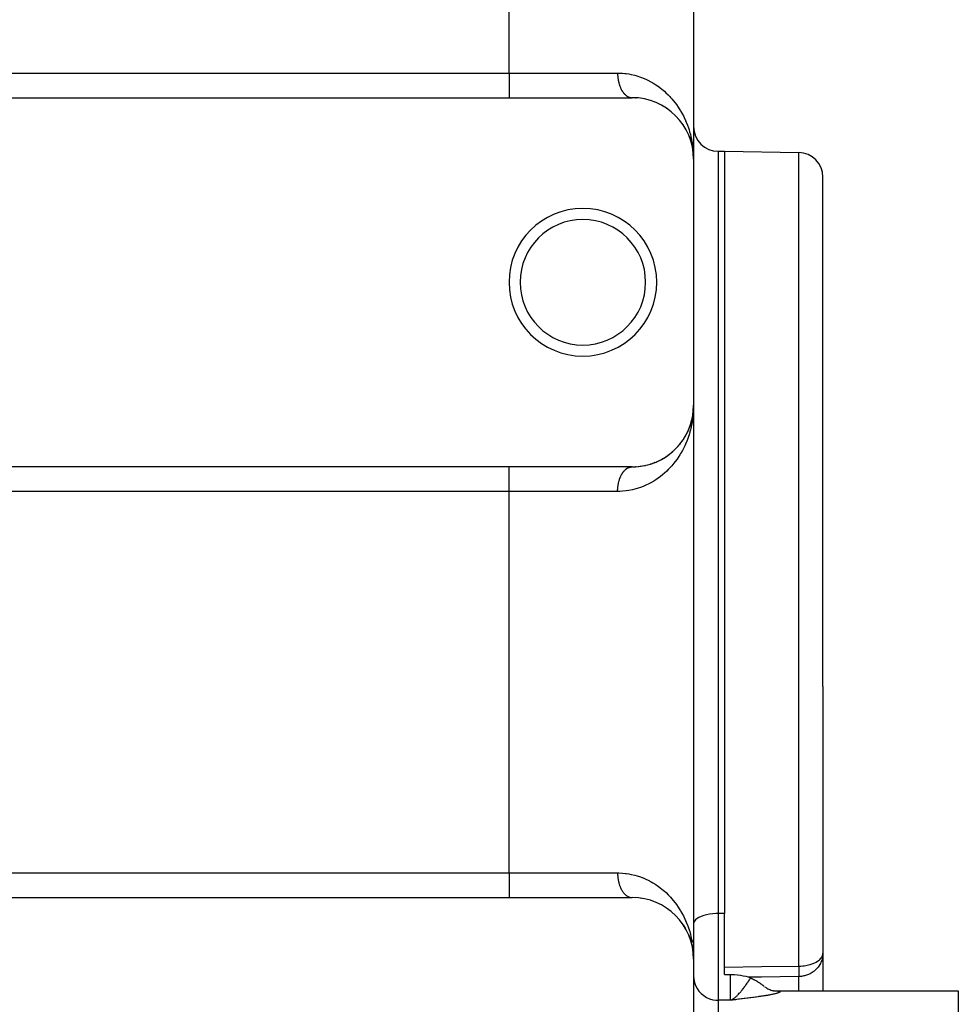
# Model space of a CAD drawing. Extents: x 24 to 1254, y -706 to 283.
# Drawn here: x 824 to 900, y -247 to -167 of the extents above; entities that cross this region are included whole.
import ezdxf

# ---------------------------------------------------------------- set-up
doc = ezdxf.new("R2010")
doc.units = 0
doc.linetypes.add('DASHED', pattern=[11.05, 8.7, -2.35])
doc.layers.get('0').update_dxf_attribs({"linetype": 'CONTINUOUS'})
doc.layers.add('NEVIDI', color=4, linetype='DASHED')

msp = doc.modelspace()

# ---------------------------------------------------------------- linework, layer by layer
at = {"color": 2}
for p, q in [((879, -161.087958), (879, -178.419471)), ((879, -161.087958), (879, -178.419471)), ((764, -173.419471), (864, -173.419471)), ((864, -173.419471), (874, -173.419471)), ((874.285978, -173.426893), (874.317117, -173.429538)), ((875.826986, -173.764618), (875.855389, -173.776462)), ((876.166105, -173.912471), (876.19292, -173.92602)), ((876.483005, -174.079044), (876.507876, -174.093901)), ((876.778974, -174.26238), (876.801823, -174.278241)), ((877.770485, -175.135299), (877.78439, -175.15169)), ((878.13567, -175.60732), (878.152105, -175.63343)), ((878.152105, -175.63343), (878.162195, -175.648887)), ((878.459023, -176.157092), (878.585958, -176.426982)), ((878.585958, -176.426982), (878.695694, -176.701607)), ((878.636297, -176.547374), (878.657424, -176.602232)), ((878.678408, -176.656221), (878.689501, -176.683725)), ((878.689501, -176.683725), (878.695694, -176.701607)), ((878.695694, -176.701607), (878.703641, -176.725483)), ((878.713348, -176.754648), (878.788527, -176.980522)), ((878.738003, -176.822184), (878.75945, -176.889397)), ((878.762442, -176.884183), (878.780267, -176.950015)), ((878.780023, -176.950015), (878.784189, -176.965293)), ((878.784189, -176.965293), (878.861753, -177.250964)), ((878.788527, -176.980522), (878.86455, -177.263363)), ((878.923798, -177.54978), (878.966165, -177.838719)), ((878.96546, -177.832381), (878.974271, -177.932095)), ((878.966165, -177.838719), (878.974417, -177.933035)), ((878.981445, -178.013283), (878.991368, -178.125586)), ((878.981451, -178.013422), (878.991544, -178.128772)), ((878.992198, -178.076548), (878.996261, -178.175933)), ((878.996261, -178.175933), (879, -178.419471)), ((879, -178.419471), (879, -198.419471)), ((881, -177.774817), (881.5, -177.774817)), ((881.5, -177.774817), (887.534905, -177.880157)), ((889.5, -221.274817), (889.5, -179.879852)), ((889.5, -221.274817), (889.5, -179.879852)), ((879, -198.419471), (879, -243.419471)), ((879, -198.419471), (879, -243.419471)), ((878.9207, -199.308019), (878.964785, -199.012903)), ((878.9207, -199.308019), (878.964137, -199.019247)), ((878.922217, -199.298585), (878.96546, -199.006562)), ((878.922217, -199.298585), (878.964785, -199.012903)), ((878.923798, -199.289162), (878.96546, -199.006562)), ((878.925543, -199.277266), (878.966165, -199.000224)), ((878.943423, -199.169518), (878.966165, -199.000224)), ((878.963519, -199.025594), (878.962929, -199.031944)), ((878.962929, -199.031944), (878.963519, -199.025594)), ((878.963519, -199.025594), (878.974364, -198.906252)), ((878.963519, -199.025594), (878.97423, -198.90711)), ((878.964137, -199.019247), (878.963519, -199.025594)), ((878.963519, -199.025594), (878.964137, -199.019247)), ((878.964137, -199.019247), (878.974296, -198.906685)), ((878.964137, -199.019247), (878.974178, -198.907443)), ((878.964785, -199.012903), (878.964137, -199.019247)), ((878.964137, -199.019247), (878.964785, -199.012903)), ((878.964785, -199.012903), (878.974295, -198.906693)), ((878.964785, -199.012903), (878.974192, -198.907358)), ((878.96546, -199.006562), (878.964785, -199.012903)), ((878.964785, -199.012903), (878.96546, -199.006562)), ((878.96546, -199.006562), (878.974361, -198.90627)), ((878.96546, -199.006562), (878.974271, -198.906847)), ((878.966165, -199.000224), (878.96546, -199.006562)), ((878.96546, -199.006562), (878.966165, -199.000224)), ((878.966165, -199.000224), (878.974495, -198.905411)), ((878.966165, -199.000224), (878.974417, -198.905907)), ((878.966602, -198.996414), (878.966165, -199.000224)), ((878.978573, -198.881873), (878.991544, -198.71017)), ((878.981199, -198.831026), (878.990734, -198.726104)), ((878.981276, -198.829345), (878.990882, -198.722917)), ((878.981293, -198.828985), (878.990882, -198.722917)), ((878.981334, -198.828085), (878.991036, -198.719729)), ((878.981363, -198.827436), (878.991036, -198.719729)), ((878.98137, -198.827287), (878.991198, -198.716543)), ((878.981383, -198.826999), (878.991368, -198.713356)), ((878.981415, -198.826314), (878.991198, -198.716543)), ((878.981445, -198.825659), (878.991368, -198.713356)), ((878.981451, -198.825521), (878.991544, -198.71017)), ((878.989999, -198.745237), (878.989901, -198.748427)), ((878.990103, -198.742047), (878.989999, -198.745237)), ((878.989999, -198.745237), (878.990103, -198.742047)), ((878.990215, -198.738858), (878.990103, -198.742047)), ((878.990103, -198.742047), (878.990215, -198.738858)), ((878.990334, -198.735669), (878.990215, -198.738858)), ((878.990215, -198.738858), (878.990334, -198.735669)), ((878.99046, -198.732481), (878.990334, -198.735669)), ((878.990334, -198.735669), (878.99046, -198.732481)), ((878.990593, -198.729292), (878.99046, -198.732481)), ((878.99046, -198.732481), (878.990593, -198.729292)), ((878.990734, -198.726104), (878.990593, -198.729292)), ((878.990593, -198.729292), (878.990734, -198.726104)), ((878.990882, -198.722917), (878.990734, -198.726104)), ((878.990734, -198.726104), (878.990882, -198.722917)), ((878.991036, -198.719729), (878.990882, -198.722917)), ((878.990882, -198.722917), (878.991036, -198.719729)), ((878.991198, -198.716543), (878.991036, -198.719729)), ((878.991036, -198.719729), (878.991198, -198.716543)), ((878.991368, -198.713356), (878.991198, -198.716543)), ((878.991198, -198.716543), (878.991368, -198.713356)), ((878.991544, -198.71017), (878.991368, -198.713356)), ((878.991368, -198.713356), (878.991544, -198.71017)), ((878.991544, -198.71017), (878.991663, -198.708093)), ((878.991654, -198.708243), (878.991544, -198.71017)), ((878.707546, -200.101727), (878.792783, -199.845633)), ((878.707549, -200.102012), (878.784189, -199.873649)), ((878.738003, -200.016759), (878.788527, -199.85842)), ((878.782716, -199.880041), (878.86455, -199.57558)), ((878.788527, -199.85842), (878.784189, -199.873649)), ((878.788527, -199.85842), (878.861753, -199.587979)), ((878.791197, -199.849307), (878.788527, -199.85842)), ((878.823136, -199.737559), (878.86455, -199.57558)), ((878.861753, -199.587979), (878.859069, -199.600403)), ((878.861753, -199.587979), (878.876303, -199.518877)), ((878.861753, -199.587979), (878.875896, -199.520291)), ((878.86455, -199.57558), (878.861753, -199.587979)), ((878.861753, -199.587979), (878.86455, -199.57558)), ((878.86455, -199.57558), (878.87649, -199.51823)), ((878.86455, -199.57558), (878.876219, -199.519167)), ((878.866279, -199.568093), (878.86455, -199.57558)), ((878.86455, -199.57558), (878.866269, -199.568134)), ((878.882139, -199.490409), (878.922499, -199.297239)), ((878.88214, -199.490546), (878.921849, -199.298585)), ((878.882144, -199.49107), (878.922217, -199.298585)), ((878.882145, -199.491134), (878.9207, -199.308019)), ((878.891559, -199.455159), (878.923798, -199.289162)), ((878.9207, -199.308019), (878.919247, -199.317463)), ((878.922217, -199.298585), (878.9207, -199.308019)), ((878.923798, -199.289162), (878.922217, -199.298585)), ((878.923798, -199.289162), (878.924785, -199.28347)), ((878.924784, -199.283473), (878.923798, -199.289162)), ((878.312506, -200.950267), (878.45848, -200.682845)), ((878.381826, -200.827707), (878.458073, -200.683645)), ((878.458075, -200.68383), (878.448237, -200.704387)), ((878.459023, -200.68185), (878.57761, -200.432289)), ((878.465691, -200.668384), (878.459023, -200.68185)), ((878.465431, -200.668225), (878.584977, -200.414047)), ((878.517956, -200.561451), (878.585958, -200.41196)), ((878.585958, -200.41196), (878.57761, -200.432289)), ((878.585958, -200.41196), (878.689501, -200.155217)), ((878.591099, -200.399828), (878.585958, -200.41196)), ((878.636297, -200.291568), (878.695694, -200.137335)), ((878.695694, -200.137335), (878.689501, -200.155217)), ((878.689501, -200.155217), (878.695694, -200.137335)), ((878.694107, -200.141306), (878.695694, -200.137335)), ((878.695694, -200.137335), (878.70394, -200.112765)), ((878.695694, -200.137335), (878.703641, -200.113459)), ((878.699553, -200.126574), (878.695694, -200.137335)), ((877.865466, -201.590934), (877.971009, -201.458116)), ((877.982829, -201.44223), (877.971009, -201.458116)), ((878.056417, -201.342737), (878.135314, -201.229592)), ((878.162196, -201.190053), (878.152105, -201.205512)), ((878.228239, -201.088177), (878.314544, -200.946535)), ((878.32293, -200.931896), (878.314544, -200.946535)), ((876.913135, -202.48317), (877.055028, -202.37806)), ((877.075683, -202.361574), (877.055028, -202.37806)), ((877.179295, -202.278497), (877.305554, -202.171133)), ((877.330362, -202.148907), (877.311952, -202.165692)), ((877.4265, -202.060776), (877.550337, -201.94053)), ((877.566722, -201.92354), (877.550337, -201.94053)), ((877.655667, -201.830643), (877.770485, -201.703643)), ((877.784394, -201.687248), (877.770485, -201.703643)), ((875.273985, -203.254444), (875.468014, -203.19975)), ((875.497479, -203.189959), (875.468014, -203.19975)), ((875.642314, -203.142056), (875.684874, -203.126446)), ((875.694119, -203.123055), (875.826986, -203.074325)), ((875.855387, -203.062481), (875.826986, -203.074325)), ((875.992427, -203.005345), (876.166105, -202.926472)), ((876.19292, -202.912922), (876.166105, -202.926472)), ((876.321189, -202.848024), (876.483005, -202.759899)), ((876.507876, -202.745042), (876.483005, -202.759899)), ((876.627048, -202.673718), (876.778974, -202.576562)), ((876.801823, -202.560701), (876.778974, -202.576562)), ((864, -203.419471), (764, -203.419471)), ((874, -203.419471), (864, -203.419471)), ((874.059722, -203.419115), (874.285978, -203.41205)), ((874.317116, -203.409405), (874.285978, -203.41205)), ((874.483266, -203.396062), (874.698032, -203.37122)), ((874.729281, -203.366), (874.698032, -203.37122)), ((874.88736, -203.340101), (875.091836, -203.299479)), ((875.122395, -203.291866), (875.091836, -203.299479)), ((889.5, -221.274817), (889.5, -242.942494)), ((889.5, -221.274817), (889.5, -242.942494)), ((764, -238.419471), (864, -238.419471)), ((864, -238.419471), (874, -238.419471)), ((874.295561, -238.427452), (874.32671, -238.430157)), ((874.706793, -238.468966), (874.738036, -238.474241)), ((877.058978, -239.463935), (877.079599, -239.480427)), ((877.315379, -239.676283), (877.333778, -239.693089)), ((877.553283, -239.901387), (877.569638, -239.918373)), ((881.5, -244.672568), (881.5, -239.709792)), ((877.772983, -240.13817), (877.786858, -240.154551)), ((878.056417, -240.496205), (878.091848, -240.547017)), ((878.137397, -240.609866), (878.153802, -240.635962)), ((878.153802, -240.635962), (878.163875, -240.651413)), ((878.153802, -240.635962), (878.315908, -240.894739)), ((878.302445, -240.87028), (878.315908, -240.894739)), ((878.586777, -241.428868), (878.696295, -241.70325)), ((878.636297, -241.547374), (878.658116, -241.604031)), ((878.696295, -241.70325), (878.703842, -241.725949)), ((878.713117, -241.753846), (878.788945, -241.981912)), ((878.816119, -242.073936), (878.836782, -242.154755)), ((878.864812, -242.265488), (878.855868, -242.22301)), ((878.861753, -242.250964), (878.859069, -242.238539)), ((878.859347, -242.239689), (878.862026, -242.252102)), ((878.864817, -242.264489), (878.8763, -242.320054)), ((878.887295, -242.373261), (878.923949, -242.550635)), ((878.919407, -242.522361), (878.920857, -242.531796)), ((878.919509, -242.527348), (878.922217, -242.540357)), ((878.920857, -242.531796), (878.922371, -242.541221)), ((878.920857, -242.531796), (878.922882, -242.545363)), ((878.922371, -242.541221), (878.923949, -242.550635)), ((878.922371, -242.541221), (878.923368, -242.547961)), ((878.923798, -242.54978), (878.960299, -242.767365)), ((878.942753, -242.66444), (878.947506, -242.699819)), ((878.944061, -242.591254), (878.966074, -242.839291)), ((878.960833, -242.770546), (878.964389, -242.791745)), ((878.966232, -242.839291), (878.974437, -242.933162)), ((878.981449, -243.013382), (878.991561, -243.12906)), ((878.989709, -243.015551), (878.996281, -243.176598)), ((878.996281, -243.176598), (879, -243.419471)), ((889.5, -242.942494), (889.5, -246.012283)), ((879, -243.419471), (879, -263.419471)), ((881.5, -244.672568), (882, -244.672568)), ((882, -244.672568), (882.075647, -244.673039)), ((882.075647, -244.673039), (882.324544, -244.681448)), ((882.324544, -244.681448), (882.568242, -244.700229)), ((882.568242, -244.700229), (882.803026, -244.728994)), ((882.803026, -244.728994), (883.025313, -244.767289)), ((883.025313, -244.767289), (883.231624, -244.814498)), ((883.231624, -244.814498), (883.418723, -244.869815)), ((883.418723, -244.869815), (883.583537, -244.93236)), ((883.583537, -244.93236), (883.628535, -244.952522)), ((883.62854, -244.952525), (883.655882, -244.965421)), ((883.655882, -244.965421), (883.686806, -244.980126)), ((883.686806, -244.980126), (883.701018, -244.986927)), ((883.701018, -244.986927), (883.729452, -245.000615)), ((883.729452, -245.000615), (883.747188, -245.009208)), ((883.747188, -245.009208), (883.756687, -245.01383)), ((883.756687, -245.01383), (883.794356, -245.032333)), ((883.794356, -245.032333), (883.830915, -245.050589)), ((883.830915, -245.050589), (883.842495, -245.05644)), ((883.842495, -245.05644), (883.861554, -245.066145)), ((883.861554, -245.066145), (883.891425, -245.081551)), ((883.891425, -245.081551), (883.910495, -245.091503)), ((883.910495, -245.091503), (883.941163, -245.107703)), ((883.941163, -245.107703), (883.986621, -245.132157)), ((883.986621, -245.132157), (883.991773, -245.134962)), ((883.991773, -245.134962), (883.995249, -245.136858)), ((883.995249, -245.136858), (884.042964, -245.163214)), ((884.042964, -245.163214), (884.086427, -245.187756)), ((884.086427, -245.187756), (884.09486, -245.19258)), ((884.09486, -245.19258), (884.105112, -245.198474)), ((884.105112, -245.198474), (884.147235, -245.223035)), ((884.147235, -245.223035), (884.183879, -245.244883)), ((884.183879, -245.244883), (884.20005, -245.254675)), ((884.20005, -245.254675), (884.217755, -245.265507)), ((884.217755, -245.265507), (884.2529, -245.287362)), ((884.2529, -245.287362), (884.286191, -245.308512)), ((884.286191, -245.308512), (884.305944, -245.321266)), ((884.305944, -245.321266), (884.325839, -245.334262)), ((884.325839, -245.334262), (884.358967, -245.356227)), ((884.358967, -245.356227), (884.39234, -245.378749)), ((884.39234, -245.378749), (884.411744, -245.392025)), ((884.411744, -245.392025), (884.430157, -245.404751)), ((884.430157, -245.404751), (884.464275, -245.428692)), ((884.464275, -245.428692), (884.500409, -245.454571)), ((884.500409, -245.454571), (884.516318, -245.466123)), ((884.516318, -245.466123), (884.531179, -245.476997)), ((884.531179, -245.476997), (884.56791, -245.504193)), ((884.56791, -245.504193), (884.606863, -245.533466)), ((884.606863, -245.533466), (884.61895, -245.542625)), ((884.61895, -245.542625), (884.630404, -245.551333)), ((884.630404, -245.551333), (884.669419, -245.581157)), ((884.669419, -245.581157), (884.708486, -245.611162)), ((884.708486, -245.611162), (884.719612, -245.619709)), ((884.719612, -245.619709), (884.731285, -245.628666)), ((884.781311, -245.667916), (884.848414, -245.716674)), ((884.819518, -245.695431), (884.840353, -245.710762)), ((884.881232, -245.737964), (884.952462, -245.781956)), ((884.952462, -245.781956), (885.025498, -245.822871)), ((885.025498, -245.822871), (885.100209, -245.860636)), ((885.100209, -245.860636), (885.176464, -245.895179)), ((885.176464, -245.895179), (885.254129, -245.926431)), ((885.202635, -245.907303), (885.281612, -245.935712)), ((885.281612, -245.935712), (885.361749, -245.960642)), ((885.361749, -245.960642), (885.442899, -245.982047)), ((885.420168, -245.976052), (885.453681, -245.983465)), ((885.453681, -245.983465), (885.535964, -245.997806)), ((885.49183, -245.990102), (885.533646, -245.99595)), ((885.533646, -245.99595), (885.573082, -246.000556)), ((885.573082, -246.000556), (885.616341, -246.004659)), ((885.616341, -246.004659), (885.657655, -246.007704)), ((885.657655, -246.007704), (885.6996, -246.009973)), ((885.6996, -246.009973), (885.745665, -246.011559)), ((885.745665, -246.011559), (885.783475, -246.012187)), ((885.783475, -246.012187), (885.805406, -246.012282)), ((885.805406, -246.012283), (900.5, -246.012283)), ((900.5, -246.012283), (900.5, -315.919471))]:
    msp.add_line(p, q, dxfattribs=at)
for centre, radius, start, end in [((874, -178.419471), 5, 0, 90), ((881, -175.774817), 2, 180, 270), ((887.5, -179.879852), 2, 0, 89), ((870, -188.419471), 6, 0, 180), ((870, -188.419471), 5.1, 0, 180), ((870, -188.419471), 6, 180, 360), ((870, -188.419471), 5.1, 180, 360), ((874, -198.419471), 5, 270, 360), ((874, -243.419471), 5, 0, 90)]:
    msp.add_arc(centre, radius, start, end, dxfattribs=at)
at = {"layer": 'NEVIDI', "color": 7, "linetype": 'CONTINUOUS'}
for p, q in [((864, -171.419471), (864, -161.087958)), ((764, -171.419471), (864, -171.419471)), ((864, -171.419471), (864, -173.410638)), ((864, -171.419471), (872.823529, -171.419471)), ((872.823529, -171.419471), (872.89737, -171.419935)), ((872.823529, -171.419471), (872.823932, -171.471776)), ((872.823932, -171.471776), (872.824352, -171.49427)), ((872.824352, -171.49427), (872.826373, -171.55844)), ((872.826373, -171.55844), (872.827367, -171.580882)), ((872.827367, -171.580882), (872.831023, -171.644843)), ((872.831023, -171.644843), (872.832597, -171.667309)), ((872.832597, -171.667309), (872.834119, -171.687216)), ((872.834119, -171.687216), (872.837858, -171.730667)), ((872.837858, -171.730667), (872.840018, -171.753141)), ((872.840018, -171.753141), (872.846899, -171.816124)), ((872.846899, -171.816124), (872.849622, -171.838354)), ((872.849622, -171.838354), (872.858113, -171.900834)), ((872.858113, -171.900834), (872.86139, -171.922767)), ((872.86139, -171.922767), (872.865698, -171.950141)), ((872.865698, -171.950141), (872.871454, -171.984493)), ((872.871454, -171.984493), (872.875311, -172.006296)), ((872.875311, -172.006296), (872.88694, -172.067215)), ((872.89737, -171.419935), (873.215241, -171.433354)), ((873.215241, -171.433354), (873.419368, -171.451838)), ((873.419368, -171.451838), (873.51785, -171.463545)), ((873.51785, -171.463545), (873.724377, -171.494042)), ((873.724377, -171.494042), (873.919537, -171.530332)), ((873.919537, -171.530332), (874.209984, -171.597974)), ((874.209984, -171.597974), (874.396793, -171.650295)), ((874.396793, -171.650295), (874.673436, -171.740866)), ((874.673436, -171.740866), (874.852982, -171.808245)), ((874.852982, -171.808245), (874.901391, -171.827598)), ((874.901391, -171.827598), (875.115639, -171.919456)), ((875.115639, -171.919456), (875.285501, -171.999696)), ((875.285501, -171.999696), (875.532406, -172.12862)), ((872.88694, -172.067215), (872.891337, -172.088651)), ((872.891337, -172.088651), (872.904523, -172.148717)), ((872.904523, -172.148717), (872.909443, -172.169725)), ((872.909443, -172.169725), (872.917694, -172.203494)), ((872.917694, -172.203494), (872.924144, -172.228745)), ((872.924144, -172.228745), (872.929632, -172.249509)), ((872.929632, -172.249509), (872.945812, -172.307339)), ((872.945812, -172.307339), (872.951825, -172.327679)), ((872.951825, -172.327679), (872.969466, -172.38426)), ((872.969466, -172.38426), (872.975976, -172.404089)), ((872.975976, -172.404089), (872.989107, -172.442553)), ((872.989107, -172.442553), (872.995049, -172.459334)), ((872.995049, -172.459334), (873.002074, -172.478706)), ((873.002074, -172.478706), (873.022527, -172.532458)), ((873.022527, -172.532458), (873.03004, -172.551294)), ((873.03004, -172.551294), (873.051845, -172.603488)), ((873.051845, -172.603488), (873.05981, -172.621704)), ((873.05981, -172.621704), (873.078773, -172.663406)), ((873.078773, -172.663406), (873.082959, -172.672314)), ((873.082959, -172.672314), (873.091309, -172.689774)), ((873.091309, -172.689774), (873.11578, -172.73874)), ((873.11578, -172.73874), (873.124593, -172.755616)), ((873.124593, -172.755616), (873.150265, -172.802684)), ((873.150265, -172.802684), (873.159549, -172.81898)), ((873.159549, -172.81898), (873.185023, -172.861865)), ((875.532406, -172.12862), (875.690316, -172.219113)), ((875.690316, -172.219113), (875.921473, -172.363577)), ((875.921473, -172.363577), (876.068633, -172.463374)), ((876.068633, -172.463374), (876.111549, -172.493679)), ((876.111549, -172.493679), (876.284575, -172.621622)), ((876.284575, -172.621622), (876.422176, -172.730264)), ((876.422176, -172.730264), (876.622945, -172.900525)), ((873.185023, -172.861865), (873.186391, -172.864095)), ((873.186391, -172.864095), (873.196, -172.87956)), ((873.196, -172.87956), (873.223997, -172.9227)), ((873.223997, -172.9227), (873.23402, -172.937485)), ((873.23402, -172.937485), (873.263061, -172.978478)), ((873.263061, -172.978478), (873.273506, -172.992582)), ((873.273506, -172.992582), (873.30348, -173.031286)), ((873.30348, -173.031286), (873.305946, -173.034356)), ((873.305946, -173.034356), (873.314294, -173.044631)), ((873.314294, -173.044631), (873.34527, -173.081139)), ((873.34527, -173.081139), (873.356438, -173.0937)), ((873.356438, -173.0937), (873.388299, -173.12787)), ((873.388299, -173.12787), (873.39974, -173.139558)), ((873.39974, -173.139558), (873.432457, -173.17136)), ((873.432457, -173.17136), (873.439362, -173.177775)), ((873.439362, -173.177775), (873.444162, -173.182173)), ((873.444162, -173.182173), (873.477688, -173.211559)), ((873.477688, -173.211559), (873.489718, -173.221547)), ((873.489718, -173.221547), (873.523909, -173.24839)), ((873.523909, -173.24839), (873.53614, -173.257451)), ((873.53614, -173.257451), (873.571009, -173.281766)), ((873.571009, -173.281766), (873.58284, -173.289518)), ((873.58284, -173.289518), (873.583527, -173.289961)), ((873.583527, -173.289961), (873.618924, -173.311644)), ((873.618924, -173.311644), (873.631615, -173.318893)), ((873.631615, -173.318893), (873.667566, -173.337965)), ((873.667566, -173.337965), (873.680449, -173.344281)), ((873.680449, -173.344281), (873.716854, -173.360683)), ((873.716854, -173.360683), (873.729877, -173.366039)), ((873.729877, -173.366039), (873.733747, -173.36758)), ((873.733747, -173.36758), (873.766652, -173.379736)), ((873.766652, -173.379736), (873.779782, -173.38412)), ((873.779782, -173.38412), (873.816864, -173.395091)), ((873.816864, -173.395091), (873.830109, -173.398508)), ((873.830109, -173.398508), (873.867466, -173.40674)), ((873.867466, -173.40674), (873.880772, -173.409174)), ((873.880772, -173.409174), (873.889554, -173.410638)), ((873.889554, -173.410638), (873.918311, -173.414644)), ((873.918311, -173.414644), (873.93166, -173.416094)), ((873.93166, -173.416094), (873.969254, -173.418788)), ((876.622945, -172.900525), (876.750878, -173.016806)), ((876.750878, -173.016806), (876.937635, -173.19839)), ((876.937635, -173.19839), (877.056746, -173.322155)), ((877.056746, -173.322155), (877.12905, -173.400543)), ((877.12905, -173.400543), (877.229401, -173.513684)), ((877.229401, -173.513684), (877.339359, -173.643844)), ((877.339359, -173.643844), (877.49873, -173.845053)), ((877.49873, -173.845053), (877.599095, -173.980171)), ((877.599095, -173.980171), (877.744046, -174.18825)), ((877.744046, -174.18825), (877.833701, -174.325529)), ((877.833701, -174.325529), (877.937733, -174.494144)), ((877.937733, -174.494144), (877.965225, -174.54053)), ((877.965225, -174.54053), (878.04487, -174.679639)), ((878.04487, -174.679639), (878.163621, -174.901592)), ((878.163621, -174.901592), (878.23459, -175.04379)), ((878.23459, -175.04379), (878.340018, -175.270692)), ((878.340018, -175.270692), (878.402813, -175.416245)), ((878.402813, -175.416245), (878.49497, -175.646947)), ((878.49497, -175.646947), (878.524733, -175.726536)), ((878.524733, -175.726536), (878.549933, -175.796149)), ((878.549933, -175.796149), (878.628876, -176.02949)), ((878.628876, -176.02949), (878.676299, -176.183032)), ((878.676299, -176.183032), (878.742081, -176.417743)), ((878.742081, -176.417743), (878.781481, -176.573975)), ((878.781481, -176.573975), (878.834804, -176.81134)), ((878.834804, -176.81134), (878.866091, -176.969756)), ((878.866091, -176.969756), (878.880709, -177.050351)), ((878.880709, -177.050351), (878.907089, -177.209882)), ((878.907089, -177.209882), (878.930177, -177.369904)), ((878.958746, -177.611777), (878.973518, -177.771956)), ((881, -177.774817), (881, -221.274817)), ((881.5, -177.774817), (881.5, -221.274817)), ((887.534905, -221.274817), (887.534905, -177.880157)), ((879, -198.419471), (878.998397, -198.578979)), ((878.958736, -199.227286), (878.940786, -199.386454)), ((878.979928, -198.98338), (878.958736, -199.227286)), ((878.989703, -198.823532), (878.979928, -198.98338)), ((878.998397, -198.578979), (878.989703, -198.823532)), ((878.834803, -200.027625), (878.800394, -200.184708)), ((878.880704, -199.788629), (878.834803, -200.027625)), ((878.880906, -199.787483), (878.880704, -199.788629)), ((878.907084, -199.629109), (878.880906, -199.787483)), ((878.940786, -199.386454), (878.907084, -199.629109)), ((878.628818, -200.809712), (878.578961, -200.959908)), ((878.699865, -200.575144), (878.628818, -200.809712)), ((878.742033, -200.421453), (878.699865, -200.575144)), ((878.800394, -200.184708), (878.742033, -200.421453)), ((878.340022, -201.56824), (878.274095, -201.712468)), ((878.437301, -201.338945), (878.340022, -201.56824)), ((878.494925, -201.192137), (878.437301, -201.338945)), ((878.524733, -201.112441), (878.494925, -201.192137)), ((878.578961, -200.959908), (878.524733, -201.112441)), ((877.937734, -202.344801), (877.881587, -202.437118)), ((877.965221, -202.298421), (877.937734, -202.344801)), ((878.089375, -202.078283), (877.965221, -202.298421)), ((878.163597, -201.937388), (878.089375, -202.078283)), ((878.274095, -201.712468), (878.163597, -201.937388)), ((877.394355, -203.127414), (877.229378, -203.325286)), ((877.498769, -202.99384), (877.394355, -203.127414)), ((877.649705, -202.787949), (877.498769, -202.99384)), ((877.744038, -202.650712), (877.649705, -202.787949)), ((877.881587, -202.437118), (877.744038, -202.650712)), ((864, -205.419471), (864, -203.419471)), ((873.150265, -204.036259), (873.176788, -203.990657)), ((873.176788, -203.990657), (873.185023, -203.977077)), ((873.185023, -203.977077), (873.186391, -203.974848)), ((873.186391, -203.974848), (873.213991, -203.931343)), ((873.213991, -203.931343), (873.223997, -203.916242)), ((873.223997, -203.916242), (873.25268, -203.874812)), ((873.25268, -203.874812), (873.263061, -203.860464)), ((873.263061, -203.860464), (873.292842, -203.8211)), ((873.292842, -203.8211), (873.30348, -203.807657)), ((873.30348, -203.807657), (873.305946, -203.804586)), ((873.305946, -203.804586), (873.334302, -203.770446)), ((873.334302, -203.770446), (873.34527, -203.757803)), ((873.34527, -203.757803), (873.377025, -203.722887)), ((873.377025, -203.722887), (873.388299, -203.711072)), ((873.388299, -203.711072), (873.420862, -203.678583)), ((873.420862, -203.678583), (873.432457, -203.667582)), ((873.432457, -203.667582), (873.439363, -203.661168)), ((873.439363, -203.661168), (873.465839, -203.637506)), ((873.465839, -203.637506), (873.477688, -203.627383)), ((873.477688, -203.627383), (873.511832, -203.599777)), ((873.511832, -203.599777), (873.523909, -203.590552)), ((873.523909, -203.590552), (873.558666, -203.56553)), ((873.558666, -203.56553), (873.571009, -203.557176)), ((873.571009, -203.557176), (873.58284, -203.549424)), ((873.58284, -203.549424), (873.606386, -203.534731)), ((873.606386, -203.534731), (873.618924, -203.527298)), ((873.618924, -203.527298), (873.654887, -203.507459)), ((873.654887, -203.507459), (873.667567, -203.500977)), ((873.667567, -203.500977), (873.703892, -203.483856)), ((873.703892, -203.483856), (873.716855, -203.478259)), ((873.716855, -203.478259), (873.733748, -203.471363)), ((873.733748, -203.471363), (873.753553, -203.463845)), ((873.753553, -203.463845), (873.766653, -203.459207)), ((873.766653, -203.459207), (873.803767, -203.447489)), ((873.803767, -203.447489), (873.816865, -203.443851)), ((873.816865, -203.443851), (873.854174, -203.434895)), ((873.854174, -203.434895), (873.867467, -203.432203)), ((873.867467, -203.432203), (873.889554, -203.428304)), ((873.889554, -203.428304), (873.904953, -203.426009)), ((873.904953, -203.426009), (873.918311, -203.424298)), ((873.918311, -203.424298), (873.955994, -203.420871)), ((873.955994, -203.420871), (873.969255, -203.420154)), ((876.622962, -203.938404), (876.491204, -204.051759)), ((876.815067, -203.761365), (876.622962, -203.938404)), ((876.937635, -203.640552), (876.815067, -203.761365)), ((877.115837, -203.452915), (876.937635, -203.640552)), ((877.129047, -203.438403), (877.115837, -203.452915)), ((877.229378, -203.325286), (877.129047, -203.438403)), ((872.871454, -204.85445), (872.882687, -204.793247)), ((872.882687, -204.793247), (872.88694, -204.771727)), ((872.88694, -204.771727), (872.899711, -204.711473)), ((872.899711, -204.711473), (872.904523, -204.690226)), ((872.904523, -204.690226), (872.917694, -204.635449)), ((872.917694, -204.635449), (872.918851, -204.630846)), ((872.918851, -204.630846), (872.924144, -204.610198)), ((872.924144, -204.610198), (872.939953, -204.552)), ((872.939953, -204.552), (872.945812, -204.531604)), ((872.945812, -204.531604), (872.963073, -204.474685)), ((872.963073, -204.474685), (872.969466, -204.454682)), ((872.969466, -204.454682), (872.988205, -204.398969)), ((872.988205, -204.398969), (872.989107, -204.39639)), ((872.989107, -204.39639), (872.995049, -204.379609)), ((872.995049, -204.379609), (873.015141, -204.325464)), ((873.015141, -204.325464), (873.022527, -204.306484)), ((873.022527, -204.306484), (873.043982, -204.253871)), ((873.043982, -204.253871), (873.051845, -204.235454)), ((873.051845, -204.235454), (873.074671, -204.184367)), ((873.074671, -204.184367), (873.078773, -204.175536)), ((873.078773, -204.175536), (873.082959, -204.166628)), ((873.082959, -204.166628), (873.10701, -204.117387)), ((873.10701, -204.117387), (873.11578, -204.100202)), ((873.11578, -204.100202), (873.141064, -204.052781)), ((873.141064, -204.052781), (873.150265, -204.036259)), ((875.369262, -204.79718), (875.115604, -204.9195)), ((875.532333, -204.710366), (875.369262, -204.79718)), ((875.769892, -204.571745), (875.532333, -204.710366)), ((875.92147, -204.475368), (875.769892, -204.571745)), ((876.111539, -204.345269), (875.92147, -204.475368)), ((876.143609, -204.322259), (876.111539, -204.345269)), ((876.284575, -204.21732), (876.143609, -204.322259)), ((876.491204, -204.051759), (876.284575, -204.21732)), ((864, -205.419471), (764, -205.419471)), ((864, -236.419471), (864, -205.419471)), ((872.823529, -205.419471), (864, -205.419471)), ((872.823529, -205.419471), (872.823658, -205.389938)), ((873.006325, -205.416496), (872.823529, -205.419471)), ((872.823658, -205.389938), (872.823932, -205.367167)), ((872.823932, -205.367167), (872.825519, -205.303211)), ((872.825519, -205.303211), (872.826373, -205.280502)), ((872.826373, -205.280502), (872.82959, -205.216724)), ((872.82959, -205.216724), (872.831023, -205.194099)), ((872.831023, -205.194099), (872.834119, -205.151726)), ((872.834119, -205.151726), (872.835865, -205.130604)), ((872.835865, -205.130604), (872.837858, -205.108276)), ((872.837858, -205.108276), (872.844324, -205.045099)), ((872.844324, -205.045099), (872.846899, -205.022818)), ((872.846899, -205.022818), (872.854963, -204.960242)), ((872.854963, -204.960242), (872.858113, -204.938108)), ((872.858113, -204.938108), (872.865698, -204.888802)), ((872.865698, -204.888802), (872.867764, -204.876202)), ((872.867764, -204.876202), (872.871454, -204.85445)), ((873.21524, -205.405585), (873.006325, -205.416496)), ((873.517847, -205.3754), (873.21524, -205.405585)), ((873.526458, -205.37429), (873.517847, -205.3754)), ((873.724378, -205.344902), (873.526458, -205.37429)), ((874.020069, -205.287056), (873.724378, -205.344902)), ((874.209974, -205.240973), (874.020069, -205.287056)), ((874.491155, -205.159536), (874.209974, -205.240973)), ((874.673453, -205.098074), (874.491155, -205.159536)), ((874.901387, -205.011345), (874.673453, -205.098074)), ((874.942142, -204.994655), (874.901387, -205.011345)), ((875.115604, -204.9195), (874.942142, -204.994655)), ((881, -221.274817), (881, -239.709792)), ((881.5, -221.274817), (881.5, -239.709792)), ((887.534905, -243.989209), (887.534905, -221.274817)), ((764, -236.419471), (864, -236.419471)), ((864, -236.419471), (864, -238.410638)), ((864, -236.419471), (872.823529, -236.419471)), ((872.823529, -236.419471), (872.909903, -236.420117)), ((872.823529, -236.419471), (872.82393, -236.471676)), ((872.82393, -236.471676), (872.824308, -236.49223)), ((872.824308, -236.49223), (872.826369, -236.55834)), ((872.826369, -236.55834), (872.827271, -236.578846)), ((872.827271, -236.578846), (872.831016, -236.644742)), ((872.831016, -236.644742), (872.832448, -236.66527)), ((872.832448, -236.66527), (872.834119, -236.687216)), ((872.834119, -236.687216), (872.837866, -236.730751)), ((872.837866, -236.730751), (872.83981, -236.751045)), ((872.83981, -236.751045), (872.8469, -236.81613)), ((872.8469, -236.81613), (872.849359, -236.836261)), ((872.909903, -236.420117), (873.227089, -236.434218)), ((873.227089, -236.434218), (873.43108, -236.453134)), ((873.43108, -236.453134), (873.517847, -236.463542)), ((873.517847, -236.463542), (873.735193, -236.495861)), ((873.735193, -236.495861), (873.929723, -236.532427)), ((873.929723, -236.532427), (874.219787, -236.600544)), ((874.219787, -236.600544), (874.405898, -236.65302)), ((874.405898, -236.65302), (874.682389, -236.74406)), ((874.682389, -236.74406), (874.861677, -236.811684)), ((874.861677, -236.811684), (874.901473, -236.827633)), ((874.901473, -236.827633), (875.123685, -236.923109)), ((872.849359, -236.836261), (872.858102, -236.900764)), ((872.858102, -236.900764), (872.861088, -236.920788)), ((872.861088, -236.920788), (872.865698, -236.95014)), ((872.865698, -236.95014), (872.871466, -236.984561)), ((872.871466, -236.984561), (872.874942, -237.004251)), ((872.874942, -237.004251), (872.886939, -237.067212)), ((872.886939, -237.067212), (872.890915, -237.086627)), ((872.890915, -237.086627), (872.904506, -237.148644)), ((872.904506, -237.148644), (872.908992, -237.167828)), ((872.908992, -237.167828), (872.917694, -237.203494)), ((872.917694, -237.203494), (872.924158, -237.228796)), ((872.924158, -237.228796), (872.929107, -237.247551)), ((872.929107, -237.247551), (872.945809, -237.307327)), ((872.945809, -237.307327), (872.951232, -237.325699)), ((872.951232, -237.325699), (872.969442, -237.384187)), ((872.969442, -237.384187), (872.975351, -237.402209)), ((872.975351, -237.402209), (872.989107, -237.442553)), ((872.989107, -237.442553), (872.995062, -237.459369)), ((872.995062, -237.459369), (873.0014, -237.476868)), ((873.0014, -237.476868), (873.022519, -237.532439)), ((873.022519, -237.532439), (873.029318, -237.549503)), ((873.029318, -237.549503), (873.051814, -237.603417)), ((873.051814, -237.603417), (873.059089, -237.620072)), ((873.059089, -237.620072), (873.078773, -237.663406)), ((875.123685, -236.923109), (875.292648, -237.00322)), ((875.292648, -237.00322), (875.539501, -237.132545)), ((875.539501, -237.132545), (875.697083, -237.223134)), ((875.697083, -237.223134), (875.927787, -237.36773)), ((875.927787, -237.36773), (876.07464, -237.467583)), ((876.07464, -237.467583), (876.111539, -237.493673)), ((876.111539, -237.493673), (876.290119, -237.62588)), ((876.290119, -237.62588), (876.427004, -237.734192)), ((873.078773, -237.663406), (873.082968, -237.672333)), ((873.082968, -237.672333), (873.090588, -237.688283)), ((873.090588, -237.688283), (873.115767, -237.738714)), ((873.115767, -237.738714), (873.123809, -237.754131)), ((873.123809, -237.754131), (873.150226, -237.802615)), ((873.150226, -237.802615), (873.158708, -237.817519)), ((873.158708, -237.817519), (873.185023, -237.861865)), ((873.185023, -237.861865), (873.186396, -237.864102)), ((873.186396, -237.864102), (873.195177, -237.878248)), ((873.195177, -237.878248), (873.22402, -237.922735)), ((873.22402, -237.922735), (873.233154, -237.93622)), ((873.233154, -237.93622), (873.263106, -237.978539)), ((873.263106, -237.978539), (873.272546, -237.991299)), ((873.272546, -237.991299), (873.303585, -238.031416)), ((873.303585, -238.031416), (873.305945, -238.034356)), ((873.305945, -238.034356), (873.313354, -238.043484)), ((873.313354, -238.043484), (873.345362, -238.081244)), ((873.345362, -238.081244), (873.355446, -238.092597)), ((873.355446, -238.092597), (873.38837, -238.127943)), ((873.38837, -238.127943), (873.398701, -238.138508)), ((873.398701, -238.138508), (873.432456, -238.17136)), ((873.432456, -238.17136), (873.439362, -238.177775)), ((873.439362, -238.177775), (873.443123, -238.181225)), ((873.443123, -238.181225), (873.477696, -238.211566)), ((873.477696, -238.211566), (873.488572, -238.220608)), ((873.488572, -238.220608), (873.52395, -238.248421)), ((873.52395, -238.248421), (873.535068, -238.256668)), ((873.535068, -238.256668), (873.571096, -238.281825)), ((873.571096, -238.281825), (873.582425, -238.28925)), ((873.582425, -238.28925), (873.58284, -238.289518)), ((873.58284, -238.289518), (873.619014, -238.311696)), ((873.619014, -238.311696), (873.630476, -238.318254)), ((873.630476, -238.318254), (873.667638, -238.338001)), ((873.667638, -238.338001), (873.679274, -238.343716)), ((873.679274, -238.343716), (873.716854, -238.360683)), ((873.716854, -238.360683), (873.728688, -238.365561)), ((873.728688, -238.365561), (873.733747, -238.36758)), ((873.733747, -238.36758), (873.766635, -238.37973)), ((873.766635, -238.37973), (873.778511, -238.383707)), ((873.778511, -238.383707), (873.816896, -238.395099)), ((873.816896, -238.395099), (873.828876, -238.398201)), ((873.828876, -238.398201), (873.867466, -238.40674)), ((873.867466, -238.40674), (873.879535, -238.408959)), ((873.879535, -238.408959), (873.889554, -238.410638)), ((873.889554, -238.410638), (873.918279, -238.41464)), ((873.918279, -238.41464), (873.930356, -238.415964)), ((873.930356, -238.415964), (873.969279, -238.418789)), ((876.427004, -237.734192), (876.627746, -237.904774)), ((876.627746, -237.904774), (876.755473, -238.0211)), ((876.755473, -238.0211), (876.94183, -238.20264)), ((876.94183, -238.20264), (877.060544, -238.326209)), ((877.060544, -238.326209), (877.129047, -238.40054)), ((877.129047, -238.40054), (877.232971, -238.517806)), ((877.232971, -238.517806), (877.342885, -238.648131)), ((877.342885, -238.648131), (877.501773, -238.849048)), ((877.501773, -238.849048), (877.601883, -238.984021)), ((877.601883, -238.984021), (877.746575, -239.192023)), ((877.746575, -239.192023), (877.835873, -239.328938)), ((877.835873, -239.328938), (877.937734, -239.494142)), ((877.937734, -239.494142), (877.967296, -239.544056)), ((877.967296, -239.544056), (878.046867, -239.683224)), ((878.046867, -239.683224), (878.165284, -239.904842)), ((878.165284, -239.904842), (878.236008, -240.046717)), ((879.433912, -240.030208), (879.281481, -240.123803)), ((879.614537, -239.946102), (879.433912, -240.030208)), ((879.820105, -239.873002), (879.614537, -239.946102)), ((880.046913, -239.812222), (879.820105, -239.873002)), ((880.29088, -239.764857), (880.046913, -239.812222)), ((880.547551, -239.731766), (880.29088, -239.764857)), ((880.812241, -239.713535), (880.547551, -239.731766)), ((881, -239.709792), (880.812241, -239.713535)), ((881, -239.709792), (881, -241.828755)), ((881.5, -239.709792), (881, -239.709792)), ((878.236008, -240.046717), (878.341328, -240.273643)), ((878.341328, -240.273643), (878.403834, -240.418682)), ((878.403834, -240.418682), (878.495945, -240.649511)), ((878.495945, -240.649511), (878.524733, -240.726533)), ((878.524733, -240.726533), (878.551066, -240.799327)), ((878.551066, -240.799327), (878.629611, -241.031784)), ((879.018003, -240.443909), (879, -240.557377)), ((879.071687, -240.332484), (879.018003, -240.443909)), ((879.160079, -240.225115), (879.071687, -240.332484)), ((879.281481, -240.123803), (879.160079, -240.225115)), ((878.629611, -241.031784), (878.676933, -241.185166)), ((878.676933, -241.185166), (878.742594, -241.419692)), ((878.742594, -241.419692), (878.78198, -241.576047)), ((878.78198, -241.576047), (878.835141, -241.812962)), ((878.835141, -241.812962), (878.866321, -241.970986)), ((878.866321, -241.970986), (878.880694, -242.050269)), ((878.912686, -242.248621), (878.930246, -242.370421)), ((878.930246, -242.370421), (878.958819, -242.612488)), ((881, -241.828755), (881, -246.768136)), ((889.402156, -243.265927), (889.429722, -243.217571)), ((889.429722, -243.217571), (889.475036, -243.107381)), ((889.489939, -243.132087), (889.467705, -243.281277)), ((889.475036, -243.107381), (889.48235, -243.081269)), ((889.48235, -243.081269), (889.493712, -243.025441)), ((889.498079, -243.02541), (889.489939, -243.132087)), ((889.493712, -243.025441), (889.5, -242.942494)), ((889.5, -242.942494), (889.498079, -243.02541)), ((881.5, -244.078229), (884.517452, -244.033718)), ((884.517452, -244.033718), (887.534905, -243.989209)), ((887.534905, -243.989209), (887.645513, -243.986594)), ((887.534905, -243.989209), (887.534975, -243.998785)), ((887.534975, -243.998785), (887.535911, -244.141246)), ((887.645513, -243.986594), (887.717066, -243.983184)), ((887.717066, -243.983184), (887.875022, -243.9708)), ((887.875022, -243.9708), (887.978631, -243.958948)), ((887.978631, -243.958948), (888.10355, -243.940562)), ((888.10355, -243.940562), (888.231753, -243.916782)), ((888.231753, -243.916782), (888.328944, -243.895215)), ((888.328944, -243.895215), (888.471967, -243.857429)), ((888.471967, -243.857429), (888.548704, -243.833909)), ((888.548704, -243.833909), (888.694945, -243.781971)), ((888.694945, -243.781971), (888.719977, -243.772048)), ((888.719977, -243.772048), (888.759795, -243.755579)), ((888.759795, -243.755579), (888.897042, -243.691626)), ((888.897042, -243.691626), (888.957635, -243.659297)), ((888.957635, -243.659297), (889.074432, -243.588077)), ((889.074432, -243.588077), (889.135716, -243.544887)), ((889.159584, -243.998812), (889.102558, -244.075107)), ((889.135716, -243.544887), (889.153348, -243.53155)), ((889.153348, -243.53155), (889.223932, -243.473224)), ((889.249176, -243.860167), (889.159584, -243.998812)), ((889.223932, -243.473224), (889.286617, -243.413005)), ((889.297663, -243.772036), (889.249176, -243.860167)), ((889.286617, -243.413005), (889.343115, -243.348934)), ((889.343697, -243.676027), (889.297663, -243.772036)), ((889.343115, -243.348934), (889.392379, -243.281277)), ((889.364002, -243.628546), (889.343697, -243.676027)), ((889.400697, -243.53153), (889.364002, -243.628546)), ((889.392379, -243.281277), (889.402156, -243.265927)), ((889.444748, -243.384351), (889.400697, -243.53153)), ((889.467705, -243.281277), (889.444748, -243.384351)), ((879, -244.792383), (879.018003, -245.056882)), ((882, -246.768136), (882, -244.672568)), ((887.534905, -244.835098), (884.517452, -244.878827)), ((887.535396, -244.806684), (887.534905, -244.835098)), ((887.534905, -246.012283), (887.534905, -244.835098)), ((887.555028, -244.836302), (887.534905, -244.835098)), ((887.53591, -244.767855), (887.535396, -244.806684)), ((887.53653, -244.698218), (887.53591, -244.767855)), ((887.535911, -244.141246), (887.536273, -244.208031)), ((887.536273, -244.208031), (887.5368, -244.334014)), ((887.536799, -244.649889), (887.53653, -244.698218)), ((887.537057, -244.560718), (887.536799, -244.649889)), ((887.5368, -244.334014), (887.536972, -244.396482)), ((887.536972, -244.396482), (887.537097, -244.504467)), ((887.537097, -244.504467), (887.537057, -244.560718)), ((887.729738, -244.830569), (887.640292, -244.837042)), ((887.755157, -244.827532), (887.729738, -244.830569)), ((887.829891, -244.815987), (887.755157, -244.827532)), ((887.8781, -244.806701), (887.829891, -244.815987)), ((887.946844, -244.791264), (887.8781, -244.806701)), ((888.005063, -244.776324), (887.946844, -244.791264)), ((888.086206, -244.752781), (888.005063, -244.776324)), ((888.243211, -244.698231), (888.086206, -244.752781)), ((888.253352, -244.694285), (888.243211, -244.698231)), ((888.254895, -244.69368), (888.253352, -244.694285)), ((888.454813, -244.60403), (888.254895, -244.69368)), ((888.498469, -244.581184), (888.454813, -244.60403)), ((888.535561, -244.560732), (888.498469, -244.581184)), ((888.702499, -244.455195), (888.535561, -244.560732)), ((888.724583, -244.439367), (888.702499, -244.455195)), ((888.781262, -244.396491), (888.724583, -244.439367)), ((888.926824, -244.269611), (888.781262, -244.396491)), ((888.987731, -244.208113), (888.926824, -244.269611)), ((889.016423, -244.177124), (888.987731, -244.208113)), ((889.102558, -244.075107), (889.016423, -244.177124)), ((879.018003, -245.056882), (879.071687, -245.316618)), ((879.071687, -245.316618), (879.160079, -245.5669)), ((879.160079, -245.5669), (879.281481, -245.80306)), ((883.153929, -245.650343), (883.188804, -245.602564)), ((883.188804, -245.602564), (883.231508, -245.543335)), ((883.231508, -245.543335), (883.250645, -245.51654)), ((883.250645, -245.51654), (883.288315, -245.463338)), ((883.288315, -245.463338), (883.347335, -245.37875)), ((883.347335, -245.37875), (883.383207, -245.326592)), ((883.383207, -245.326592), (883.41862, -245.27454)), ((883.41862, -245.27454), (883.425184, -245.26483)), ((883.425184, -245.26483), (883.439302, -245.243876)), ((883.439302, -245.243876), (883.473213, -245.19315)), ((883.473213, -245.19315), (883.526236, -245.112644)), ((884.517452, -244.878827), (883.482017, -244.893834)), ((883.526236, -245.112644), (883.558219, -245.06332)), ((883.558219, -245.06332), (883.583437, -245.023984)), ((883.583437, -245.023984), (883.607717, -244.985704)), ((883.607717, -244.985704), (883.62854, -244.952525)), ((887.640292, -244.837042), (887.555028, -244.836302)), ((879.281481, -245.80306), (879.433912, -246.021235)), ((879.433912, -246.021235), (879.614537, -246.217288)), ((879.614537, -246.217288), (879.820105, -246.387688)), ((879.820105, -246.387688), (880.046913, -246.529368)), ((882.478748, -246.438516), (882.523948, -246.395966)), ((882.523948, -246.395966), (882.568103, -246.352713)), ((882.568103, -246.352713), (882.595942, -246.324614)), ((882.595942, -246.324614), (882.640355, -246.278498)), ((882.640355, -246.278498), (882.645935, -246.272596)), ((882.645935, -246.272596), (882.711434, -246.201549)), ((882.711434, -246.201549), (882.755252, -246.152285)), ((882.755252, -246.152285), (882.803058, -246.09703)), ((882.803058, -246.09703), (882.82494, -246.071235)), ((882.82494, -246.071235), (882.867909, -246.019699)), ((882.867909, -246.019699), (882.894478, -245.987267)), ((882.894478, -245.987267), (882.936155, -245.935553)), ((882.936155, -245.935553), (882.978269, -245.882297)), ((882.978269, -245.882297), (883.025286, -245.82171)), ((883.025286, -245.82171), (883.044583, -245.796514)), ((883.044583, -245.796514), (883.085269, -245.742789)), ((883.085269, -245.742789), (883.149582, -245.65626)), ((883.149582, -245.65626), (883.153929, -245.650343)), ((884.630136, -246.424131), (884.501265, -246.443353)), ((884.694627, -246.414295), (884.630136, -246.424131)), ((884.817318, -246.395132), (884.694627, -246.414295)), ((884.854458, -246.389204), (884.817318, -246.395132)), ((884.878569, -246.385321), (884.854458, -246.389204)), ((884.994321, -246.366273), (884.878569, -246.385321)), ((885.052332, -246.356449), (884.994321, -246.366273)), ((885.161038, -246.337459), (885.052332, -246.356449)), ((885.215265, -246.327668), (885.161038, -246.337459)), ((885.316372, -246.308758), (885.215265, -246.327668)), ((885.366698, -246.298985), (885.316372, -246.308758)), ((885.459216, -246.280275), (885.366698, -246.298985)), ((885.504717, -246.270657), (885.459216, -246.280275)), ((885.587389, -246.252313), (885.504717, -246.270657)), ((885.627604, -246.242905), (885.587389, -246.252313)), ((885.700091, -246.224926), (885.627604, -246.242905)), ((885.734463, -246.215832), (885.700091, -246.224926)), ((885.795879, -246.198358), (885.734463, -246.215832)), ((885.824573, -246.189494), (885.795879, -246.198358)), ((885.805406, -246.012283), (885.840844, -246.018471)), ((885.87463, -246.172496), (885.824573, -246.189494)), ((885.840844, -246.018471), (885.868359, -246.023978)), ((885.868359, -246.023978), (885.914115, -246.035138)), ((885.897215, -246.16393), (885.87463, -246.172496)), ((885.935142, -246.147492), (885.897215, -246.16393)), ((885.914115, -246.035138), (885.933701, -246.0411)), ((885.933701, -246.0411), (885.964434, -246.053184)), ((885.951422, -246.139183), (885.935142, -246.147492)), ((885.976427, -246.123478), (885.951422, -246.139183)), ((885.964434, -246.053184), (885.976515, -246.059653)), ((885.985883, -246.115581), (885.976427, -246.123478)), ((885.976515, -246.059653), (885.992724, -246.072603)), ((885.997324, -246.100802), (885.985883, -246.115581)), ((885.992724, -246.072603), (885.997454, -246.079504)), ((885.999714, -246.093399), (885.997324, -246.100802)), ((885.997454, -246.079504), (885.999714, -246.093399)), ((880.046913, -246.529368), (880.290826, -246.639757)), ((880.290826, -246.639757), (880.54737, -246.716873)), ((880.54737, -246.716873), (880.812241, -246.75941)), ((880.812241, -246.75941), (881, -246.768136)), ((881, -246.768136), (881, -315.919471)), ((882, -246.768136), (881, -246.768136)), ((882.159517, -246.747819), (882, -246.768136)), ((882.075664, -246.731811), (882.120502, -246.707379)), ((882.120502, -246.707379), (882.166504, -246.680094)), ((882.241035, -246.737514), (882.159517, -246.747819)), ((882.166504, -246.680094), (882.170897, -246.677372)), ((882.170897, -246.677372), (882.240703, -246.63143)), ((882.240703, -246.63143), (882.28643, -246.598632)), ((882.399748, -246.717563), (882.241035, -246.737514)), ((882.28643, -246.598632), (882.324525, -246.569719)), ((882.324525, -246.569719), (882.360229, -246.541336)), ((882.360229, -246.541336), (882.405733, -246.503401)), ((882.481429, -246.70734), (882.399748, -246.717563)), ((882.405733, -246.503401), (882.405932, -246.50323)), ((882.405932, -246.50323), (882.478748, -246.438516)), ((882.639767, -246.68758), (882.481429, -246.70734)), ((882.720448, -246.677526), (882.639767, -246.68758)), ((882.877535, -246.657951), (882.720448, -246.677526)), ((882.957467, -246.647977), (882.877535, -246.657951)), ((883.112566, -246.628569), (882.957467, -246.647977)), ((883.191921, -246.618599), (883.112566, -246.628569)), ((883.344857, -246.599277), (883.191921, -246.618599)), ((883.422817, -246.589361), (883.344857, -246.599277)), ((883.57333, -246.570061), (883.422817, -246.589361)), ((883.649894, -246.56015), (883.57333, -246.570061)), ((883.797514, -246.540836), (883.649894, -246.56015)), ((883.87221, -246.530945), (883.797514, -246.540836)), ((884.016025, -246.511649), (883.87221, -246.530945)), ((884.089174, -246.501692), (884.016025, -246.511649)), ((884.228675, -246.482404), (884.089174, -246.501692)), ((884.299235, -246.472481), (884.228675, -246.482404)), ((884.433599, -246.453236), (884.299235, -246.472481)), ((884.501265, -246.443353), (884.433599, -246.453236))]:
    msp.add_line(p, q, dxfattribs=at)

doc.saveas('drawing.dxf')
